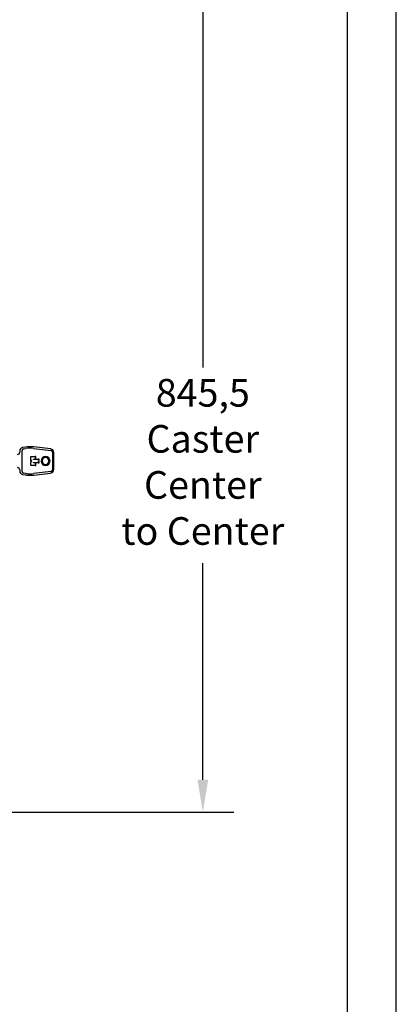
# Model space of a CAD drawing. Units: millimetres. Extents: x 0 to 3117, y -567 to 324.
# Drawn here: x 1309 to 1348, y 118 to 219 of the extents above; entities that cross this region are included whole.
import ezdxf

# ---------------------------------------------------------------- set-up
doc = ezdxf.new("R2010")
doc.units = ezdxf.units.MM
doc.header["$LTSCALE"] = 23.1
doc.header["$PDMODE"] = 3
doc.header["$PDSIZE"] = 1
doc.layers.get('0').update_dxf_attribs({"linetype": 'CONTINUOUS'})
doc.layers.get('Defpoints').update_dxf_attribs({"linetype": 'CONTINUOUS'})
doc.styles.get("Standard").update_dxf_attribs({"font": 'gost.ttf'})
doc.dimstyles.new('ISO-25', dxfattribs={"dimtxt": 2.5, "dimasz": 2.5, "dimexe": 1.25, "dimexo": 0.625, "dimtad": 1, "dimtxsty": 'Standard', "dimcen": 2.5, "dimadec": 0, "dimazin": 0, "dimtfac": 1, "dimtmove": 0, "dimatfit": 3, "dimfxl": 1, "dimarcsym": 0})

# ---------------------------------------------------------------- blocks, each defined once
blk = doc.blocks.new('*D79')
at = {"color": 0, "lineweight": -2, "transparency": 16777216}
for p, q in [((1289.93, 236.51), (1331.15, 236.51)), ((1327.98, 233.21), (1327.98, 183.13)), ((1327.98, 141.05), (1327.98, 163.15)), ((1289.93, 137.75), (1331.15, 137.75))]:
    blk.add_line(p, q, dxfattribs=at)
at = {"color": 0, "transparency": 16777216}
for points in [[(1327.43, 233.21), (1328.53, 233.21), (1327.98, 236.51)], [(1327.43, 141.05), (1328.53, 141.05), (1327.98, 137.75)]]:
    blk.add_solid(points, dxfattribs=at)
at = {"layer": 'Defpoints', "color": 0, "transparency": 16777216}
for p in [(1288.66, 236.51), (1288.66, 137.75), (1327.98, 137.75)]:
    blk.add_point(p, dxfattribs=at)
at = {"color": 0, "transparency": 16777216, "insert": (1327.98, 173.14), "char_height": 2.822, "attachment_point": 5}
blk.add_mtext('845,5\\PCaster \\PCenter \\Pto Center', dxfattribs=at)

msp = doc.modelspace()

# ---------------------------------------------------------------- linework, layer by layer
at = {"color": 2, "linetype": 'Continuous'}
msp.add_line((1347.75973, 1.79522), (1347.75973, 298.79522), dxfattribs=at)
at = {"color": 7, "linetype": 'Continuous'}
msp.add_line((1342.75973, 6.79522), (1342.75973, 293.79522), dxfattribs=at)
at = {"color": 7, "linetype": 'Continuous', "lineweight": 25}
for p, q in [((1309.85107, 175.01515), (1309.53507, 174.95943)), ((1312.42057, 174.82612), (1310.69994, 175.03738)), ((1309.26237, 174.63445), (1309.26237, 174.51129)), ((1309.52487, 172.51313), (1309.52487, 174.67946)), ((1309.64883, 174.82718), (1309.87712, 174.86743)), ((1310.34987, 174.03129), (1310.34987, 173.68629)), ((1310.82987, 174.03129), (1310.34987, 174.03129)), ((1310.68166, 174.8885), (1312.46815, 174.66915)), ((1310.82987, 174.04629), (1310.82987, 174.03129)), ((1310.90487, 174.04629), (1310.82987, 174.04629)), ((1310.85987, 173.98629), (1310.90487, 173.98629)), ((1310.85987, 173.94129), (1310.85987, 173.98629)), ((1310.90487, 173.98629), (1310.90487, 174.04629)), ((1312.59987, 174.52026), (1312.59987, 172.67232)), ((1312.74987, 172.73868), (1312.74987, 174.45391)), ((1310.34987, 173.68629), (1310.40987, 173.68629)), ((1310.34987, 173.50629), (1310.34987, 173.16129)), ((1310.40987, 173.50629), (1310.34987, 173.50629)), ((1310.34987, 173.16129), (1310.82987, 173.16129)), ((1310.67987, 173.79129), (1310.82987, 173.79129)), ((1310.67987, 173.74629), (1310.67987, 173.79129)), ((1311.14487, 173.74629), (1310.67987, 173.74629)), ((1310.67987, 173.44629), (1311.14487, 173.44629)), ((1310.67987, 173.40129), (1310.67987, 173.44629)), ((1310.82987, 173.40129), (1310.67987, 173.40129)), ((1310.82987, 173.79129), (1310.82987, 173.77629)), ((1310.82987, 173.77629), (1310.90487, 173.77629)), ((1310.82987, 173.41629), (1310.82987, 173.40129)), ((1310.90487, 173.41629), (1310.82987, 173.41629)), ((1310.82987, 173.16129), (1310.82987, 173.14629)), ((1310.82987, 173.14629), (1310.90487, 173.14629)), ((1310.90487, 173.94129), (1310.85987, 173.94129)), ((1310.85987, 173.88129), (1310.90487, 173.88129)), ((1310.85987, 173.83629), (1310.85987, 173.88129)), ((1310.90487, 173.83629), (1310.85987, 173.83629)), ((1310.85987, 173.35629), (1310.90487, 173.35629)), ((1310.85987, 173.31129), (1310.85987, 173.35629)), ((1310.90487, 173.31129), (1310.85987, 173.31129)), ((1310.85987, 173.25129), (1310.90487, 173.25129)), ((1310.85987, 173.20629), (1310.85987, 173.25129)), ((1310.90487, 173.20629), (1310.85987, 173.20629)), ((1310.90487, 173.88129), (1310.90487, 173.94129)), ((1310.90487, 173.77629), (1310.90487, 173.83629)), ((1310.90487, 173.35629), (1310.90487, 173.41629)), ((1310.90487, 173.25129), (1310.90487, 173.31129)), ((1310.90487, 173.14629), (1310.90487, 173.20629)), ((1311.14487, 173.79129), (1311.14487, 173.74629)), ((1311.24987, 173.79129), (1311.14487, 173.79129)), ((1311.14487, 173.44629), (1311.14487, 173.40129)), ((1311.14487, 173.40129), (1311.24987, 173.40129)), ((1311.17487, 173.70129), (1311.24987, 173.70129)), ((1311.17487, 173.64129), (1311.17487, 173.70129)), ((1311.24987, 173.64129), (1311.17487, 173.64129)), ((1311.17487, 173.55129), (1311.24987, 173.55129)), ((1311.17487, 173.49129), (1311.17487, 173.55129)), ((1311.24987, 173.49129), (1311.17487, 173.49129)), ((1311.24987, 173.70129), (1311.24987, 173.79129)), ((1311.24987, 173.55129), (1311.24987, 173.64129)), ((1311.24987, 173.40129), (1311.24987, 173.49129)), ((1309.26237, 172.68129), (1309.26237, 172.55814)), ((1309.53507, 172.23315), (1309.85107, 172.17743)), ((1309.87712, 172.32515), (1309.64883, 172.36541)), ((1312.46815, 172.52344), (1310.68166, 172.30409)), ((1310.69994, 172.1552), (1312.42057, 172.36647))]:
    msp.add_line(p, q, dxfattribs=at)
for centre, radius, start, end in [((1309.59237, 174.63445), 0.33, 100, 180), ((1310.34987, 172.18629), 2.8725, 83, 100), ((1309.02237, 174.51129), 0.24, 270, 0), ((1309.67487, 174.67946), 0.15, 100, 180), ((1310.34987, 172.18629), 2.7225, 83, 100), ((1311.90987, 173.59629), 0.45, 90, 270), ((1311.90987, 173.59629), 0.45, 270, 90), ((1312.37487, 174.45391), 0.375, 0, 83), ((1312.44987, 174.52026), 0.15, 0, 83), ((1310.40987, 173.59629), 0.09, 270, 90), ((1311.90987, 173.59629), 0.345, 90, 270), ((1311.90987, 173.59629), 0.345, 270, 90), ((1309.02237, 172.68129), 0.24, 0, 90), ((1309.59237, 172.55814), 0.33, 180, 260), ((1309.67487, 172.51313), 0.15, 180, 260), ((1310.34987, 175.00629), 2.8725, 260, 270), ((1310.34987, 175.00629), 2.7225, 260, 270), ((1310.34987, 175.00629), 2.7225, 270, 277), ((1310.34987, 175.00629), 2.8725, 270, 277), ((1312.37487, 172.73868), 0.375, 277, 0), ((1312.44987, 172.67232), 0.15, 277, 0)]:
    msp.add_arc(centre, radius, start, end, dxfattribs=at)

# ---------------------------------------------------------------- dimensions: what is measured, and where the dimension line sits
dim = msp.add_linear_dim(base=(1327.97926, 137.74781), p1=(1288.66438, 236.51158), p2=(1288.66438, 137.74781), angle=90, text='845,5\\PCaster \\PCenter \\Pto Center', dimstyle='ISO-25', override={"dimtxt": 2.822222, "dimasz": 3.302, "dimexe": 3.175, "dimexo": 1.27, "dimgap": 1.524, "dimtih": 1, "dimtoh": 1, "dimdec": 1, "dimlfac": 25, "dimzin": 1, "dimadec": 1, "dimtdec": 1, "dimtzin": 1})
dim.commit()
dim.dimension.update_dxf_attribs({"geometry": '*D79', "text_midpoint": (1327.97926, 173.14306), "dimtype": 160})

doc.saveas('drawing.dxf')
